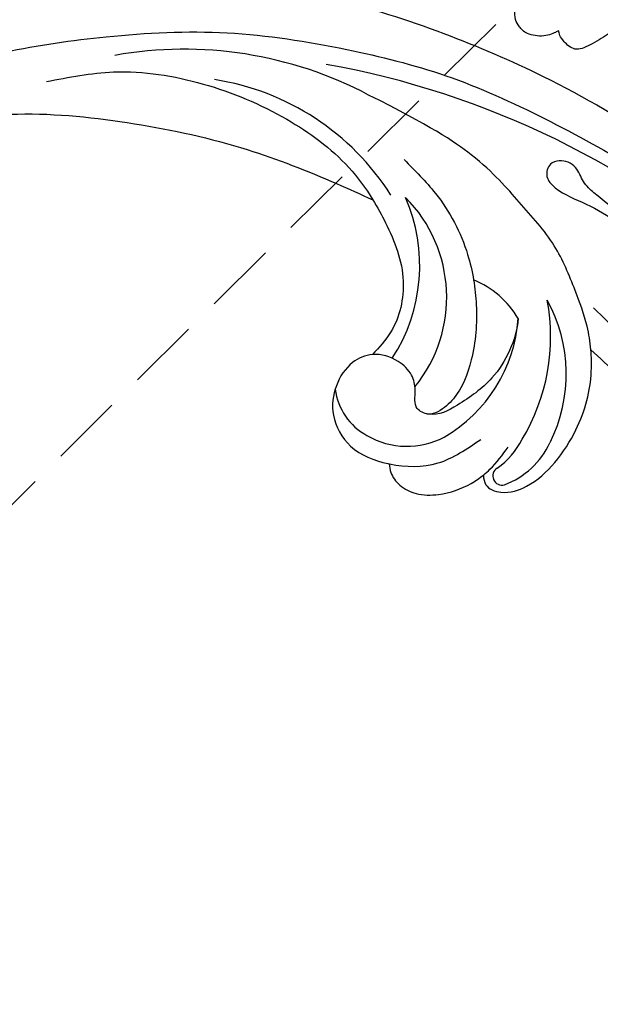
# Model space of a CAD drawing. Units: millimetres. Extents: x 8735 to 16295, y 5288 to 7070.
# Drawn here: x 12563 to 12624, y 6313 to 6418 of the extents above; entities that cross this region are included whole.
import ezdxf

# ---------------------------------------------------------------- set-up
doc = ezdxf.new("R2010")
doc.units = ezdxf.units.MM
doc.linetypes.add('HIDDEN', pattern=[9.525, 6.35, -3.175])
for name, color, linetype in [('H-08.木作(細線)', 8, 'Continuous'), ('IE-DIM', 3, 'Continuous'), ('文字', 4, 'Continuous')]:
    doc.layers.add(name, color=color, linetype=linetype)
doc.styles.add('CHINA', font='SIMPLEX.shx')
doc.dimstyles.new('DN-1', dxfattribs={"dimtxt": 2.6, "dimasz": 1, "dimexe": 1, "dimexo": 2, "dimgap": 0.5, "dimtad": 1, "dimdec": 0, "dimzin": 9, "dimdsep": 46, "dimtxsty": 'CHINA', "dimblk": 'ARCHTICK', "dimcen": 2, "dimdle": 1, "dimclrd": 5, "dimclre": 8, "dimclrt": 4, "dimadec": 1, "dimazin": 2, "dimtfac": 0.416667, "dimtdec": 0, "dimtix": 1, "dimtmove": 2, "dimatfit": 0, "dimldrblk": 'CCC', "dimfxl": 4, "dimfxlon": 1, "dimtzin": 0, "dimlwd": 25, "dimlwe": 25, "dimarcsym": 0})

# ---------------------------------------------------------------- blocks, each defined once
blk = doc.blocks.new('SE-21052L-d')
at = {"layer": 'H-08.木作(細線)', "ltscale": 0.2}
for centre, radius, start, end in [((18.62, 38.39), 89.34, 297.1148, 338.0587), ((25.13, -18.13), 8.46, 95.1724, 152.912), ((25.13, -18.13), 8.46, 95.1724, 152.912), ((25.15, -16.16), 6.5, 42.5703, 96.8809), ((25.15, -16.16), 6.5, 42.5703, 96.8809), ((10.25, -14.45), 0.967, 335.8683, 141.6165), ((16.72, -18.72), 8.72, 145.9911, 190.1151), ((32.03, -20.84), 15.85, 155.5503, 211.0836), ((32.03, -20.84), 15.85, 155.5503, 211.0836), ((19.51, -17.66), 8.84, 161.3779, 187.7542), ((33.12, 102.48), 138.55, 240.0236, 261.4936), ((38.19, -17.83), 15.02, 176.2396, 259.9503), ((44.96, -17.17), 18.08, 182.3883, 238.7092), ((31.73, -17.29), 21.04, 184.2572, 225.8847), ((24.19, -17.8), 16.24, 188.7154, 244.0651), ((39.65, 2.15), 41.7, 277.3835, 315.3563), ((39.65, 2.15), 41.7, 277.3835, 315.3563), ((22.47, -20.28), 9.62, 245.3423, 283.1822), ((22.47, -20.28), 9.62, 245.3423, 283.1822), ((47.25, -6.92), 27.03, 247.6867, 296.3795), ((11.45, 44.06), 92.04, 263.2775, 295.1314)]:
    blk.add_arc(centre, radius, start, end, dxfattribs=at)
for points, knots in [([(10.27, -30.76), (9.01, -30.61), (4.73, -30.1), (-3.63, -29), (-14.31, -26.2), (-24.6, -22.35), (-34.1, -17.44), (-42.43, -11.26), (-50.73, -4.3), (-57.8, 3.83), (-64.11, 12.3), (-68.39, 20.6), (-70.92, 28.49), (-72.78, 36.77), (-72.02, 46.03), (-69.93, 53.14), (-67.44, 55.7), (-67.08, 56.05)], [1.183486, 1.183486, 1.183486, 1.183486, 6.843507, 20.358205, 38.728875, 55.912928, 69.209018, 86.268603, 101.999296, 117.37136, 134.134601, 148.99092, 158.684581, 171.079114, 186.386777, 200.079456, 202.332566, 202.332566, 202.332566, 202.332566]), ([(10.27, -30.76), (9.01, -30.61), (4.73, -30.1), (-3.63, -29), (-14.31, -26.2), (-24.6, -22.35), (-34.1, -17.44), (-42.43, -11.26), (-50.73, -4.3), (-57.8, 3.83), (-64.11, 12.3), (-68.39, 20.6), (-70.92, 28.49), (-72.78, 36.77), (-72.02, 46.03), (-69.93, 53.14), (-67.44, 55.7), (-67.08, 56.05)], [1.183486, 1.183486, 1.183486, 1.183486, 6.843507, 20.358205, 38.728875, 55.912928, 69.209018, 86.268603, 101.999296, 117.37136, 134.134601, 148.99092, 158.684581, 171.079114, 186.386777, 200.079456, 202.332566, 202.332566, 202.332566, 202.332566]), ([(10.27, -30.76), (9.01, -30.61), (4.73, -30.1), (-3.63, -29), (-14.31, -26.2), (-24.6, -22.35), (-34.1, -17.44), (-42.43, -11.26), (-50.73, -4.3), (-57.8, 3.83), (-64.11, 12.3), (-68.39, 20.6), (-70.92, 28.49), (-72.78, 36.77), (-72.02, 46.03), (-69.93, 53.14), (-67.44, 55.7), (-67.08, 56.05)], [1.183486, 1.183486, 1.183486, 1.183486, 6.843507, 20.358205, 38.728875, 55.912928, 69.209018, 86.268603, 101.999296, 117.37136, 134.134601, 148.99092, 158.684581, 171.079114, 186.386777, 200.079456, 202.332566, 202.332566, 202.332566, 202.332566]), ([(91.51, 54.56), (93.9, 51.28), (95.32, 47.16), (97.11, 40.31), (97.8, 32.68), (96.84, 23.91), (94.79, 15.85), (92.43, 8.25), (89.49, 1.71), (85.09, -4.23), (80.75, -10.67), (73.36, -17.17), (63.61, -22.62), (52.93, -27.16), (44.31, -29.24), (39.63, -30.15), (38.25, -30.42)], [24.526849, 24.526849, 24.526849, 24.526849, 35.35441, 43.327453, 56.239845, 69.158989, 82.449083, 93.230578, 104.641501, 114.15663, 126.114845, 139.128069, 157.54163, 175.705844, 190.664437, 196.941848, 196.941848, 196.941848, 196.941848]), ([(91.51, 54.56), (93.9, 51.28), (95.32, 47.16), (97.11, 40.31), (97.8, 32.68), (96.84, 23.91), (94.79, 15.85), (92.43, 8.25), (89.49, 1.71), (85.09, -4.23), (80.75, -10.67), (73.36, -17.17), (63.61, -22.62), (52.93, -27.16), (44.31, -29.24), (39.63, -30.15), (38.25, -30.42)], [24.526849, 24.526849, 24.526849, 24.526849, 35.35441, 43.327453, 56.239845, 69.158989, 82.449083, 93.230578, 104.641501, 114.15663, 126.114845, 139.128069, 157.54163, 175.705844, 190.664437, 196.941848, 196.941848, 196.941848, 196.941848]), ([(91.51, 54.56), (93.9, 51.28), (95.32, 47.16), (97.11, 40.31), (97.8, 32.68), (96.84, 23.91), (94.79, 15.85), (92.43, 8.25), (89.49, 1.71), (85.09, -4.23), (80.75, -10.67), (73.36, -17.17), (63.61, -22.62), (52.93, -27.16), (44.31, -29.24), (39.63, -30.15), (38.25, -30.42)], [24.526849, 24.526849, 24.526849, 24.526849, 35.35441, 43.327453, 56.239845, 69.158989, 82.449083, 93.230578, 104.641501, 114.15663, 126.114845, 139.128069, 157.54163, 175.705844, 190.664437, 196.941848, 196.941848, 196.941848, 196.941848]), ([(95.72, 46.5), (97.03, 42.03), (99.35, 34.12), (98.99, 21.42), (97.3, 9.26), (92.12, -2.79), (85.78, -12.6), (78.85, -21.22), (70.84, -28.78), (61.26, -36.31), (50.34, -41.69), (39.46, -45.96), (28.41, -48.05), (18.08, -49.19), (8.61, -49.65), (2.72, -48.4), (-0.94, -48.21), (-1.74, -48.49), (-2.16, -48.64)], [0, 0, 0, 0, 13.895137, 24.540056, 37.799017, 50.536723, 63.467591, 72.790813, 83.648071, 96.430937, 109.190436, 120.008865, 131.39806, 142.762056, 151.268717, 159.62776, 160.80768, 162.132684, 162.132684, 162.132684, 162.132684]), ([(95.72, 46.5), (97.03, 42.03), (99.35, 34.12), (98.99, 21.42), (97.3, 9.26), (92.12, -2.79), (85.78, -12.6), (78.85, -21.22), (70.84, -28.78), (61.26, -36.31), (50.34, -41.69), (39.46, -45.96), (28.41, -48.05), (18.08, -49.19), (8.61, -49.65), (2.72, -48.4), (-0.94, -48.21), (-1.74, -48.49), (-2.16, -48.64)], [0, 0, 0, 0, 13.895137, 24.540056, 37.799017, 50.536723, 63.467591, 72.790813, 83.648071, 96.430937, 109.190436, 120.008865, 131.39806, 142.762056, 151.268717, 159.62776, 160.80768, 162.132684, 162.132684, 162.132684, 162.132684]), ([(101.27, -3.41), (99.66, -5.81), (95.92, -11.38), (89.7, -19.91), (82.21, -28.49), (73.13, -34.92), (63.85, -40.57), (53.72, -45.76), (42.61, -49.19), (30.07, -51.91), (17.72, -52.92), (7.31, -52.91), (0.41, -51.52), (-2.78, -50.51), (-4.24, -50.04)], [0, 0, 0, 0, 12.857957, 29.924772, 47.042881, 63.274069, 79.237497, 95.50301, 113.844525, 130.832325, 152.628889, 168.961207, 176.992121, 183.857508, 183.857508, 183.857508, 183.857508]), ([(101.27, -3.41), (99.66, -5.81), (95.92, -11.38), (89.7, -19.91), (82.21, -28.49), (73.13, -34.92), (63.85, -40.57), (53.72, -45.76), (42.61, -49.19), (30.07, -51.91), (17.72, -52.92), (7.31, -52.91), (0.41, -51.52), (-2.78, -50.51), (-4.24, -50.04)], [0, 0, 0, 0, 12.857957, 29.924772, 47.042881, 63.274069, 79.237497, 95.50301, 113.844525, 130.832325, 152.628889, 168.961207, 176.992121, 183.857508, 183.857508, 183.857508, 183.857508]), ([(101.27, -3.41), (99.66, -5.81), (95.92, -11.38), (89.7, -19.91), (82.21, -28.49), (73.13, -34.92), (63.85, -40.57), (53.72, -45.76), (42.61, -49.19), (30.07, -51.91), (17.72, -52.92), (7.31, -52.91), (0.41, -51.52), (-2.78, -50.51), (-4.24, -50.04)], [0, 0, 0, 0, 12.857957, 29.924772, 47.042881, 63.274069, 79.237497, 95.50301, 113.844525, 130.832325, 152.628889, 168.961207, 176.992121, 183.857508, 183.857508, 183.857508, 183.857508]), ([(20.68, -8.63), (20.5, -8.38), (19.93, -7.75), (18.4, -7.29), (16.38, -7.58), (14.16, -9.17), (12.65, -11.26), (12.05, -12.9), (11.9, -13.4)], [0.890423, 0.890423, 0.890423, 0.890423, 2.252535, 4.676509, 7.569857, 11.105644, 16.501478, 18.830154, 18.830154, 18.830154, 18.830154]), ([(20.68, -8.63), (20.5, -8.38), (19.93, -7.75), (18.4, -7.29), (16.38, -7.58), (14.16, -9.17), (12.65, -11.26), (12.05, -12.9), (11.9, -13.4)], [0.890423, 0.890423, 0.890423, 0.890423, 2.252535, 4.676509, 7.569857, 11.105644, 16.501478, 18.830154, 18.830154, 18.830154, 18.830154]), ([(20.68, -8.63), (20.5, -8.38), (19.93, -7.75), (18.4, -7.29), (16.38, -7.58), (14.16, -9.17), (12.65, -11.26), (12.05, -12.9), (11.9, -13.4)], [0.890423, 0.890423, 0.890423, 0.890423, 2.252535, 4.676509, 7.569857, 11.105644, 16.501478, 18.830154, 18.830154, 18.830154, 18.830154]), ([(28.85, -17.03), (29.42, -16.54), (30.39, -14.95), (30.26, -12.03), (28.64, -9.01), (24.95, -7.29), (22.16, -7.99), (20.74, -8.6), (20.68, -8.63)], [68.460859, 68.460859, 68.460859, 68.460859, 71.802619, 76.233463, 80.872195, 86.451948, 92.902564, 93.165964, 93.165964, 93.165964, 93.165964]), ([(28.85, -17.03), (29.42, -16.54), (30.39, -14.95), (30.26, -12.03), (28.64, -9.01), (24.95, -7.29), (22.16, -7.99), (20.74, -8.6), (20.68, -8.63)], [68.460859, 68.460859, 68.460859, 68.460859, 71.802619, 76.233463, 80.872195, 86.451948, 92.902564, 93.165964, 93.165964, 93.165964, 93.165964]), ([(28.85, -17.03), (29.42, -16.54), (30.39, -14.95), (30.26, -12.03), (28.64, -9.01), (24.95, -7.29), (22.16, -7.99), (20.74, -8.6), (20.68, -8.63)], [68.460859, 68.460859, 68.460859, 68.460859, 71.802619, 76.233463, 80.872195, 86.451948, 92.902564, 93.165964, 93.165964, 93.165964, 93.165964]), ([(20.68, -8.63), (19.07, -9.33), (16.11, -11.36), (14.92, -14.66), (14.32, -16.31)], [93.165964, 93.165964, 93.165964, 93.165964, 100.788599, 108.431522, 108.431522, 108.431522, 108.431522]), ([(11.9, -13.4), (11.67, -13.1), (11, -12.39), (8.84, -12.97), (7.11, -15.3), (6.33, -18.91), (6.53, -22.7), (7.4, -26.14), (8.71, -28.73), (9.78, -30.18), (10.27, -30.76)], [0.508869, 0.508869, 0.508869, 0.508869, 2.110173, 4.753384, 8.893454, 14.689952, 20.8122, 25.713408, 30.346913, 33.692217, 33.692217, 33.692217, 33.692217]), ([(11.9, -13.4), (11.67, -13.1), (11, -12.39), (8.84, -12.97), (7.11, -15.3), (6.33, -18.91), (6.53, -22.7), (7.4, -26.14), (8.71, -28.73), (9.78, -30.18), (10.27, -30.76)], [0.508869, 0.508869, 0.508869, 0.508869, 2.110173, 4.753384, 8.893454, 14.689952, 20.8122, 25.713408, 30.346913, 33.692217, 33.692217, 33.692217, 33.692217]), ([(11.9, -13.4), (11.67, -13.1), (11, -12.39), (8.84, -12.97), (7.11, -15.3), (6.33, -18.91), (6.53, -22.7), (7.4, -26.14), (8.71, -28.73), (9.78, -30.18), (10.27, -30.76)], [0.508869, 0.508869, 0.508869, 0.508869, 2.110173, 4.753384, 8.893454, 14.689952, 20.8122, 25.713408, 30.346913, 33.692217, 33.692217, 33.692217, 33.692217]), ([(11.9, -13.4), (11.82, -13.7), (11.52, -14.98), (11.49, -16.31), (11.47, -17.33)], [18.830154, 18.830154, 18.830154, 18.830154, 20.186572, 24.702191, 24.702191, 24.702191, 24.702191]), ([(18.46, -29.03), (17.32, -27.02), (16.52, -22.88), (18.14, -18.33), (19.35, -15.79), (20.37, -15.29), (20.37, -15.29)], [32.158282, 32.158282, 32.158282, 32.158282, 42.302866, 49.207727, 53.943488, 53.97317, 53.97317, 53.97317, 53.97317]), ([(18.46, -29.03), (17.32, -27.02), (16.52, -22.88), (18.14, -18.33), (19.35, -15.79), (20.37, -15.29), (20.37, -15.29)], [32.158282, 32.158282, 32.158282, 32.158282, 42.302866, 49.207727, 53.943488, 53.97317, 53.97317, 53.97317, 53.97317]), ([(24.67, -29.65), (24.04, -29.02), (22.17, -26.88), (19.91, -23.15), (18.88, -18.91), (19.43, -16.44), (20.09, -15.45), (20.37, -15.29)], [22.175505, 22.175505, 22.175505, 22.175505, 26.1353, 34.796671, 41.50779, 44.695452, 46.185038, 46.185038, 46.185038, 46.185038]), ([(24.67, -29.65), (24.04, -29.02), (22.17, -26.88), (19.91, -23.15), (18.88, -18.91), (19.43, -16.44), (20.09, -15.45), (20.37, -15.29)], [22.175505, 22.175505, 22.175505, 22.175505, 26.1353, 34.796671, 41.50779, 44.695452, 46.185038, 46.185038, 46.185038, 46.185038]), ([(20.37, -15.29), (20.79, -15.09), (22.03, -14.82), (22.83, -16.58), (24.23, -17.85), (26.47, -18.17), (28.12, -17.64), (28.84, -17.03), (28.85, -17.03)], [53.97317, 53.97317, 53.97317, 53.97317, 55.923312, 58.814456, 61.225097, 64.275806, 68.405352, 68.460859, 68.460859, 68.460859, 68.460859]), ([(20.37, -15.29), (20.79, -15.09), (22.03, -14.82), (22.83, -16.58), (24.23, -17.85), (26.47, -18.17), (28.12, -17.64), (28.84, -17.03), (28.85, -17.03)], [53.97317, 53.97317, 53.97317, 53.97317, 55.923312, 58.814456, 61.225097, 64.275806, 68.405352, 68.460859, 68.460859, 68.460859, 68.460859]), ([(-101.54, -61.19), (-102.98, -60), (-105.8, -57.57), (-108.3, -52.35), (-108.85, -46.08), (-106.95, -38.4), (-102.99, -30.9), (-97.41, -24.11), (-90.56, -20), (-82.58, -17.21), (-74.29, -16.18), (-66.69, -17.02), (-60.16, -18.81), (-55.03, -20.72), (-50.82, -23.09), (-48.06, -26.67), (-43.17, -29.28), (-36.94, -33.28), (-29.8, -36.33), (-22.44, -39.73), (-15.32, -41.34), (-7.76, -43.28), (-0.71, -44.11), (7.04, -44.45), (13.68, -44.33), (18.62, -44.37), (21.2, -44.69), (22.8, -45.89), (24.47, -45.42), (25.31, -44.32), (24.79, -42.8), (22.46, -42.37), (18.27, -43.57), (10.66, -43.23), (1.22, -43.43), (-7.71, -42.64), (-12.94, -41.8), (-14.97, -41.46)], [0, 0, 0, 0, 8.246768, 16.588405, 25.004942, 35.80148, 51.102996, 62.53475, 74.283446, 86.204232, 99.993534, 111.142209, 119.999693, 129.929281, 135.747189, 141.214736, 149.44661, 160.402362, 174.345444, 183.92633, 196.439119, 206.7614, 218.648939, 227.931557, 241.363257, 248.006511, 250.367665, 252.718494, 255.565278, 257.223494, 259.234687, 261.448415, 266.980454, 278.6872, 294.874226, 309.266146, 318.472123, 318.472123, 318.472123, 318.472123]), ([(38.25, -30.42), (37.4, -30.06), (34.62, -28.7), (30.42, -25.91), (28.34, -20.92), (28.68, -18.05), (28.85, -17.03)], [57.758819, 57.758819, 57.758819, 57.758819, 61.868794, 71.411194, 79.629679, 84.227231, 84.227231, 84.227231, 84.227231]), ([(38.25, -30.42), (37.4, -30.06), (34.62, -28.7), (30.42, -25.91), (28.34, -20.92), (28.68, -18.05), (28.85, -17.03)], [57.758819, 57.758819, 57.758819, 57.758819, 61.868794, 71.411194, 79.629679, 84.227231, 84.227231, 84.227231, 84.227231]), ([(38.25, -30.42), (37.4, -30.06), (34.62, -28.7), (30.42, -25.91), (28.34, -20.92), (28.68, -18.05), (28.85, -17.03)], [57.758819, 57.758819, 57.758819, 57.758819, 61.868794, 71.411194, 79.629679, 84.227231, 84.227231, 84.227231, 84.227231]), ([(73.63, -20.7), (71.97, -22.44), (68.11, -26.49), (60.04, -30.43), (51.09, -32.42), (43.54, -32.31), (39.57, -30.98), (38.25, -30.42)], [0, 0, 0, 0, 10.653834, 24.83336, 39.099976, 51.417635, 57.758819, 57.758819, 57.758819, 57.758819]), ([(73.63, -20.7), (71.97, -22.44), (68.11, -26.49), (60.04, -30.43), (51.09, -32.42), (43.54, -32.31), (39.57, -30.98), (38.25, -30.42)], [0, 0, 0, 0, 10.653834, 24.83336, 39.099976, 51.417635, 57.758819, 57.758819, 57.758819, 57.758819]), ([(38.01, -35.79), (36.41, -35.52), (32.39, -34.85), (27.83, -32.54), (25.31, -30.3), (24.67, -29.65)], [0, 0, 0, 0, 7.244561, 18.103735, 22.175505, 22.175505, 22.175505, 22.175505]), ([(38.01, -35.79), (36.41, -35.52), (32.39, -34.85), (27.83, -32.54), (25.31, -30.3), (24.67, -29.65)], [0, 0, 0, 0, 7.244561, 18.103735, 22.175505, 22.175505, 22.175505, 22.175505]), ([(10.27, -30.76), (10.82, -31.41), (12.35, -32.96), (15.58, -35.17), (19.87, -37.91), (25.52, -39.09), (30.85, -40.54), (37.82, -40.32), (45.01, -39.2)], [33.692217, 33.692217, 33.692217, 33.692217, 37.453799, 43.366779, 51.107799, 59.890175, 68.846503, 75.509231, 75.509231, 75.509231, 75.509231]), ([(10.27, -30.76), (10.82, -31.41), (12.35, -32.96), (15.58, -35.17), (19.87, -37.91), (25.52, -39.09), (30.85, -40.54), (37.82, -40.32), (45.01, -39.2)], [33.692217, 33.692217, 33.692217, 33.692217, 37.453799, 43.366779, 51.107799, 59.890175, 68.846503, 75.509231, 75.509231, 75.509231, 75.509231])]:
    blk.add_open_spline(points, degree=3, knots=knots, dxfattribs=at)
blk.add_open_spline([(20.37, -15.29), (20.43, -15.25), (20.5, -15.23), (20.57, -15.21)], degree=3, dxfattribs=at)
blk.add_open_spline([(20.37, -15.29), (20.43, -15.25), (20.5, -15.23), (20.57, -15.21)], degree=3, dxfattribs=at)
blk = doc.blocks.new('SE-21110L')
at = {"layer": 'H-08.木作(細線)'}
blk.add_open_spline([(511.6, -461.9), (361.7, -488.5), (272.8, -511.3), (196.7, -540.5), (131.9, -574.7), (82.4, -617.8), (44.4, -667.3), (27.8, -725.6), (26.2, -729.8), (19.2, -733.8), (-0.1, -730.8), (-22, -715.9), (-23, -715.4), (-36.4, -739.7), (-43.4, -746.2), (-55.3, -750.2), (-70.2, -745.2), (-75.7, -735.3), (-79.6, -711), (-79.6, -711.4), (-92.5, -717.4), (-106.5, -713.4), (-111.4, -704.5), (-107, -664.8), (-107.9, -666.3), (-121.4, -672.7), (-144.2, -672.7), (-158.1, -671.2), (-169.1, -661.3), (-168.6, -661.3), (-201.9, -685.6), (-225.8, -708.5), (-240.7, -725.8), (-253.1, -738.7), (-259.1, -750.2), (-260.4, -756), (-259.3, -771.2), (-257.3, -780), (-257.7, -785.8), (-265.7, -791.8), (-278.2, -796.8), (-287.6, -796.8), (-304.1, -794.3), (-317, -787.3), (-329, -773.9), (-339.9, -737.1), (-339.5, -701.7), (-339.9, -701.7), (-348.9, -713.2), (-354.4, -725.6), (-359.2, -738.9), (-371.4, -759.7), (-377.7, -766), (-390.2, -768.5), (-401.7, -766.3), (-405.7, -756.9), (-406.7, -749.5), (-407.3, -747), (-414.5, -755.4), (-417.9, -766.9), (-427.3, -780.9), (-437.9, -792.1), (-447.8, -796.8), (-460, -796.2), (-471.8, -786.8), (-476.2, -767.2), (-477.8, -759.1), (-478.4, -760.1), (-489, -769.1), (-511.8, -781.3), (-530.8, -788.1), (-548.6, -790.6), (-563.2, -790.3), (-579.5, -787.2), (-595, -781.6), (-602.5, -772.2), (-603.8, -764.4), (-604.1, -751), (-599.4, -729.5), (-587.2, -706.5), (-571.7, -686.2), (-555.8, -672.8), (-546.1, -666), (-545.2, -665.4), (-555.1, -661.3), (-558.6, -652.3), (-556.7, -643.6), (-552, -637.9), (-542.4, -632), (-531.5, -627.6), (-516.5, -620.4), (-515.6, -618.6), (-534.3, -617.3), (-553, -609.2), (-560.1, -601.8), (-565.7, -589.9), (-565.8, -576.8), (-561.4, -569), (-553.9, -565.9), (-550.2, -563.7), (-549.5, -562.8), (-567.9, -560.6), (-713.3, -534.1), (-837.3, -472.2), (-958.1, -390.6), (-1091.9, -256.9), (-1183.3, -129.8), (-1219.2, -22.1), (-1255.1, 94.9), (-1293.9, 158.1), (-1318.4, 170.3), (-1345, 170.3), (-1365.4, 158.1), (-1381.7, 147.9), (-1394, 147.9), (-1406.7, 175.6), (-1406.7, 210.7), (-1389.1, 220.3), (-1374.7, 246.7), (-1361.9, 259.5), (-1338.8, 259.5), (-1322.8, 254.7), (-1319.6, 249.1), (-1311.6, 261.9), (-1303.6, 265.9), (-1283.6, 260.3), (-1271.9, 261), (-1254.4, 272.5), (-1217.4, 262.5), (-1190.8, 245.7), (-1185.8, 234.6), (-1186.8, 234.6), (-1183.3, 245.2), (-1188.3, 255.7), (-1199.3, 276.2), (-1211.4, 296.2), (-1211.4, 308.4), (-1204.8, 313.9), (-1198.3, 314.4), (-1193.3, 312.4), (-1192.3, 313.9), (-1195.3, 327.9), (-1195.8, 346.4), (-1188.8, 349.9), (-1180.3, 353.4), (-1171.3, 352.4), (-1157.7, 347.9), (-1157.7, 347.9), (-1149.7, 362.5), (-1155.9, 383.3), (-1163.1, 397.7), (-1171.2, 420.2), (-1174.4, 437), (-1160.7, 446.6), (-1154.3, 449), (-1148.7, 449), (-1149.5, 449), (-1153.5, 465), (-1146.3, 484.2), (-1136.7, 489.1), (-1129.5, 492.3), (-1117.5, 489.9), (-1114.2, 489.9), (-1109.4, 499.5), (-1088.6, 537.3), (-1072.6, 550.9), (-1058.1, 555.7), (-1042.9, 554.1), (-1029.3, 547.7), (-1029.3, 540.5), (-1014, 562.1), (-998.8, 584.5), (-989.2, 621.4), (-982.8, 649.4), (-963.5, 673.4), (-953.9, 679), (-941.9, 675), (-937.9, 670.2), (-933.1, 669.4), (-929.1, 674.2), (-923.5, 681.4), (-917, 695), (-903.4, 702.3), (-898, 708.8), (-883, 713.3), (-872.4, 707.3), (-869.4, 699.3), (-867.9, 689.7), (-869.4, 676.2), (-867.9, 671.7), (-858.4, 681.7), (-850.4, 684.2), (-836.3, 683.7), (-829.3, 678.2), (-829.3, 677.7), (-820.8, 691.7), (-821.3, 702.3), (-813.3, 714.3), (-807.2, 717.8), (-784.7, 718.3), (-781.2, 719.3), (-774.6, 730.3), (-765.1, 735.8), (-747.6, 728.8), (-744.1, 726.3), (-739.5, 739.8), (-736, 752.9), (-727.5, 758.4), (-714, 768.9), (-704.9, 770.9), (-694.9, 766.4), (-686.4, 763.9), (-677.3, 755.9), (-675.3, 751.9), (-655.8, 765.9), (-645.7, 784), (-636.7, 788), (-617.6, 795.6), (-597.1, 802.1), (-584, 805.1), (-577, 803.6), (-572.5, 795.6), (-561, 778.1), (-562.2, 768), (-556.9, 756.7), (-557.2, 757.4), (-538.4, 758), (-525.5, 756.1), (-518.3, 753), (-510.8, 744.5), (-513.6, 725.7), (-520.8, 720.4), (-524.6, 713.2), (-525.2, 707.8), (-520.2, 706.3), (-508.3, 706.9), (-492.9, 707.5), (-470.9, 703.4), (-456.2, 697.2), (-448.3, 690.6), (-441.4, 680.5), (-437, 669.3), (-436.1, 658.9), (-435.5, 648.9), (-426.7, 641.9), (-413, 633.1), (-393.8, 622.6), (-387.3, 612.2), (-388.1, 598.6), (-392.2, 594.6), (-391.4, 588.1), (-383.3, 581.7), (-374.5, 570.5), (-367.3, 556.9), (-363.3, 541.6), (-364.9, 528.8), (-372.9, 524), (-383.3, 517.5), (-391.4, 515.1), (-397.8, 515.1), (-397.8, 510.3), (-393, 494.3), (-396.2, 476.6), (-395.4, 457.4), (-399.4, 447), (-417.8, 418.1), (-429.1, 399.6), (-459.6, 384.4), (-462.8, 381.2), (-487.7, 378.8), (-508.6, 381.2), (-539.1, 386), (-552.7, 395.6), (-568.8, 417.3), (-580.8, 443), (-572, 495.1), (-559.9, 512.7), (-543.9, 518.4), (-531.8, 522.4), (-523, 521.6), (-515.5, 518.9), (-512.3, 510.2)], degree=3, dxfattribs=at)
blk = doc.blocks.new('_ArchTick')
at = {"color": 0, "linetype": 'ByBlock', "const_width": 0.15}
blk.add_lwpolyline([(-0.5, -0.5), (0.5, 0.5)], dxfattribs=at)
blk = doc.blocks.new('CCC')
at = {"layer": 'IE-DIM', "color": 4, "linetype": 'Continuous', "const_width": 0.432}
blk.add_lwpolyline([(-1.763, 1.611), (-0.837, 0.007), (-1.763, -1.597)], dxfattribs=at)

msp = doc.modelspace()

# ---------------------------------------------------------------- block references
at = {"xscale": 0.1, "yscale": 0.1, "zscale": 0.1, "rotation": 101.1203499387045}
msp.add_blockref('SE-21110L', (12641.56, 6537.82), dxfattribs=at)
at = {"rotation": 144.7298199032123}
msp.add_blockref('SE-21052L-d', (12613.7, 6351.59), dxfattribs=at)

# ---------------------------------------------------------------- leaders
at = {"layer": '文字', "color": 4, "linetype": 'HIDDEN', "ltscale": 1.2}
msp.add_leader([(12494.05, 6298.93), (12827.21, 6629.72), (12913.08, 6629.72)], dimstyle='DN-1', override={"dimasz": 4.8, "dimtad": 0, "dimclrd": 8, "dimlwd": 15}, dxfattribs=at)

doc.saveas('drawing.dxf')
